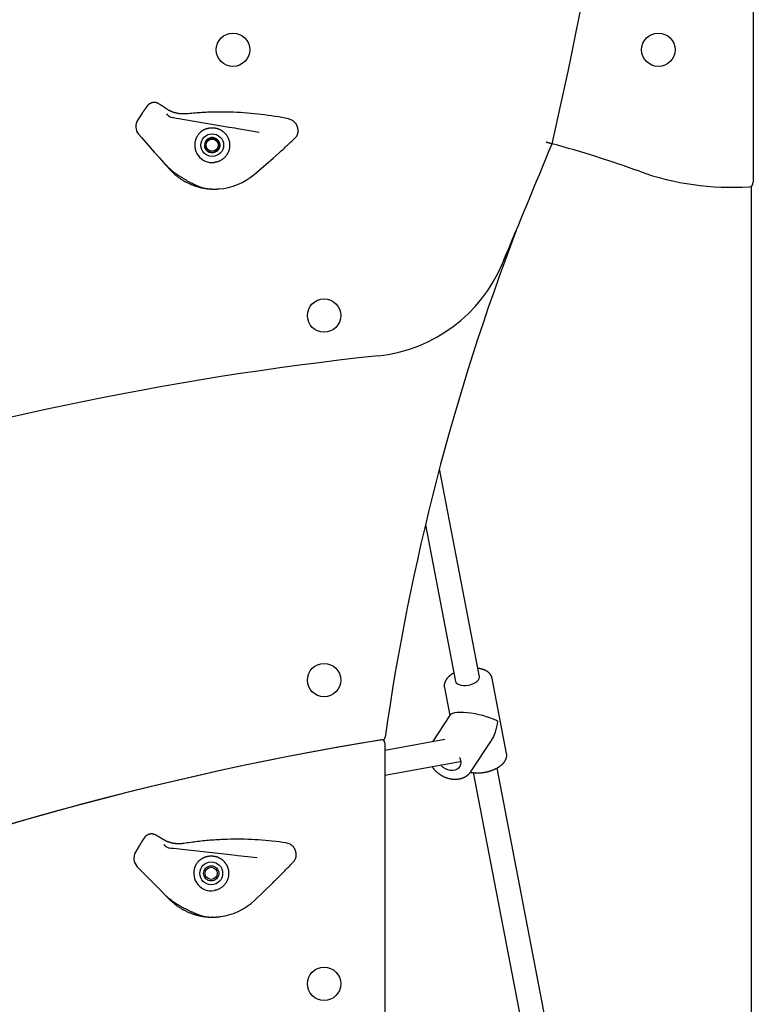
# Model space of a CAD drawing. Extents: x -1195 to 18891, y -1967 to 2489.
# Drawn here: x 10337 to 10820, y -370 to 278 of the extents above; entities that cross this region are included whole.
import ezdxf

# ---------------------------------------------------------------- set-up
doc = ezdxf.new("R2010")
doc.units = 0

msp = doc.modelspace()

# ---------------------------------------------------------------- linework, layer by layer
at = {"color": 7, "linetype": 'Continuous'}
for p, q in [((10819.62, 290.62), (10819.62, 171.41)), ((10420.92, 221.92), (10419.34, 219.83)), ((10417.1, 216.51), (10414.46, 212.6)), ((10433.36, 219.71), (10433.3, 219.75)), ((10434.03, 215.86), (10433.51, 216.49)), ((10438, 213.72), (10437.06, 213.95)), ((10474.66, 207.55), (10445.21, 212.51)), ((10513.65, 213.11), (10511.51, 213.54)), ((10516.36, 212), (10513.65, 213.11)), ((10494.29, 204.25), (10481.63, 206.38)), ((10416.84, 200.87), (10422.79, 194.13)), ((10464.92, 200.51), (10465.94, 200.1)), ((10468.34, 196.82), (10468.44, 195.49)), ((10461.81, 191.09), (10461.85, 191.17)), ((10465.67, 191.43), (10465.67, 191.34)), ((10510.08, 193.04), (10510.1, 193.05)), ((10430.08, 185.89), (10432.66, 182.97)), ((10491, 176.6), (10503.47, 187.35)), ((10818.22, 168.87), (10818.22, -1149.38)), ((10456.17, 168.07), (10456.22, 168.05)), ((10462.78, 166.96), (10462.38, 166.98)), ((10639.36, -154.24), (10613, -17.36)), ((10603.78, -54.11), (10623.65, -157.26)), ((10657.22, -204.64), (10647.71, -155.28)), ((10616.29, -161.33), (10619.81, -179.64)), ((10620.06, -179.26), (10608.41, -197.02)), ((10557.12, -198.74), (10557.12, -198.73)), ((10616.57, -195.52), (10577.12, -202.75)), ((10577.12, -197.75), (10577.12, -592.69)), ((10634, -216.35), (10646.81, -196.82)), ((10517.12, -206.06), (10517.12, -206.04)), ((10577.12, -219.01), (10626.68, -209.94)), ((10634.12, -216.15), (10634, -216.35)), ((10635.21, -217.3), (10692.74, -515.96)), ((10708.45, -512.93), (10650.93, -214.29)), ((10364.31, -241.72), (10364.18, -241.74)), ((10415.37, -265.58), (10412.96, -269.62)), ((10418.89, -259.95), (10417.42, -262.13)), ((10431.43, -261.47), (10431.37, -261.43)), ((10432.31, -265.27), (10431.76, -264.67)), ((10511.96, -263.54), (10509.8, -263.23)), ((10514.73, -264.5), (10511.96, -263.54)), ((10436.4, -267.19), (10435.44, -267.01)), ((10473.35, -271.29), (10443.67, -267.99)), ((10493.13, -273.48), (10480.37, -272.06)), ((10416, -281.21), (10422.32, -287.6)), ((10509.53, -283.78), (10509.54, -283.77)), ((10491.4, -301.27), (10503.25, -289.84)), ((10430.05, -295.42), (10432.79, -298.19)), ((10457.1, -311.75), (10457.16, -311.76)), ((10463.77, -312.48), (10463.36, -312.48))]:
    msp.add_line(p, q, dxfattribs=at)
for points in [[(10423.83, 223.74), (10423.62, 223.67), (10423.41, 223.59), (10423.19, 223.51), (10422.99, 223.43), (10422.78, 223.35), (10422.59, 223.26), (10422.39, 223.16), (10422.21, 223.05), (10422.03, 222.93), (10421.86, 222.8), (10421.69, 222.67), (10421.53, 222.53), (10421.38, 222.38), (10421.23, 222.23), (10421.07, 222.08), (10420.92, 221.92)], [(10428.64, 222.89), (10428.4, 223.02), (10428.17, 223.14), (10427.93, 223.26), (10427.7, 223.37), (10427.47, 223.48), (10427.24, 223.58), (10427.01, 223.67), (10426.79, 223.74), (10426.56, 223.8), (10426.34, 223.85), (10426.12, 223.89), (10425.91, 223.91), (10425.7, 223.93), (10425.5, 223.94), (10425.31, 223.94), (10425.12, 223.93), (10424.94, 223.92), (10424.77, 223.9), (10424.6, 223.88), (10424.44, 223.86), (10424.29, 223.83), (10424.13, 223.8), (10423.98, 223.77), (10423.83, 223.74)], [(10433.3, 219.75), (10433.08, 219.9), (10432.85, 220.05), (10432.63, 220.2), (10432.41, 220.35), (10432.2, 220.49), (10432, 220.63), (10431.81, 220.76), (10431.63, 220.88), (10431.46, 220.99), (10431.3, 221.1), (10431.15, 221.2), (10431, 221.3), (10430.87, 221.39), (10430.74, 221.48), (10430.61, 221.56), (10430.48, 221.65), (10430.36, 221.74), (10430.23, 221.82), (10430.1, 221.91), (10429.98, 221.99), (10429.85, 222.07), (10429.73, 222.16), (10429.61, 222.24), (10429.49, 222.32), (10429.38, 222.39), (10429.27, 222.47), (10429.16, 222.54), (10429.05, 222.61), (10428.95, 222.68), (10428.84, 222.75), (10428.74, 222.82), (10428.64, 222.89)], [(10419.34, 219.83), (10419.23, 219.67), (10419.11, 219.5), (10419, 219.34), (10418.89, 219.17), (10418.78, 219.01), (10418.67, 218.84), (10418.56, 218.68), (10418.45, 218.51), (10418.34, 218.35), (10418.23, 218.19), (10418.12, 218.03), (10418.02, 217.88), (10417.92, 217.73), (10417.82, 217.58), (10417.73, 217.44), (10417.64, 217.31), (10417.56, 217.19), (10417.48, 217.08), (10417.41, 216.98), (10417.34, 216.88), (10417.28, 216.78), (10417.22, 216.69), (10417.16, 216.6), (10417.1, 216.51)], [(10439.1, 217.07), (10438.75, 217.18), (10438.41, 217.3), (10438.07, 217.41), (10437.73, 217.52), (10437.4, 217.64), (10437.08, 217.76), (10436.77, 217.88), (10436.48, 218), (10436.19, 218.12), (10435.92, 218.24), (10435.66, 218.36), (10435.42, 218.49), (10435.19, 218.61), (10434.97, 218.73), (10434.76, 218.84), (10434.57, 218.95), (10434.39, 219.06), (10434.22, 219.16), (10434.06, 219.26), (10433.91, 219.35), (10433.77, 219.44), (10433.63, 219.53), (10433.49, 219.62), (10433.36, 219.71)], [(10446.57, 216.44), (10446.27, 216.42), (10445.97, 216.4), (10445.67, 216.38), (10445.36, 216.37), (10445.06, 216.35), (10444.76, 216.34), (10444.45, 216.34), (10444.14, 216.34), (10443.83, 216.34), (10443.52, 216.35), (10443.21, 216.37), (10442.9, 216.39), (10442.58, 216.42), (10442.27, 216.45), (10441.95, 216.49), (10441.63, 216.54), (10441.32, 216.59), (10441, 216.65), (10440.68, 216.71), (10440.37, 216.78), (10440.05, 216.85), (10439.73, 216.92), (10439.42, 217), (10439.1, 217.07)], [(10475.14, 217.56), (10473.88, 217.58), (10472.63, 217.59), (10471.38, 217.6), (10470.13, 217.61), (10468.89, 217.62), (10467.65, 217.62), (10466.42, 217.61), (10465.19, 217.6), (10463.97, 217.58), (10462.75, 217.55), (10461.55, 217.51), (10460.35, 217.46), (10459.16, 217.41), (10457.98, 217.35), (10456.81, 217.28), (10455.64, 217.21), (10454.49, 217.13), (10453.34, 217.04), (10452.2, 216.95), (10451.07, 216.85), (10449.94, 216.75), (10448.81, 216.65), (10447.69, 216.55), (10446.57, 216.44)], [(10445.21, 212.51), (10441.44, 213.14), (10439.65, 213.44), (10438, 213.72)], [(10481.63, 206.38), (10480.16, 206.62), (10478.47, 206.91), (10476.62, 207.22), (10474.66, 207.55)], [(10519.99, 206.12), (10519.91, 206.47), (10519.83, 206.82), (10519.75, 207.17), (10519.66, 207.51), (10519.57, 207.84), (10519.46, 208.17), (10519.35, 208.49), (10519.23, 208.79), (10519.09, 209.09), (10518.94, 209.36), (10518.77, 209.63), (10518.6, 209.88), (10518.43, 210.12), (10518.24, 210.35), (10518.06, 210.56), (10517.87, 210.76), (10517.68, 210.94), (10517.49, 211.12), (10517.31, 211.28), (10517.12, 211.44), (10516.93, 211.58), (10516.74, 211.73), (10516.55, 211.87), (10516.36, 212)], [(10415.1, 202.84), (10416.84, 200.87)], [(10452.96, 200.54), (10453.12, 200.84), (10453.29, 201.14), (10453.46, 201.44), (10453.63, 201.74), (10453.8, 202.03), (10453.97, 202.31), (10454.16, 202.59), (10454.34, 202.85), (10454.54, 203.1), (10454.74, 203.35), (10454.94, 203.58), (10455.15, 203.8), (10455.37, 204.01), (10455.58, 204.22), (10455.8, 204.41), (10456.02, 204.6), (10456.24, 204.77), (10456.45, 204.94), (10456.67, 205.11), (10456.89, 205.26), (10457.11, 205.41), (10457.33, 205.55), (10457.55, 205.69), (10457.77, 205.82), (10457.99, 205.94), (10458.21, 206.05), (10458.43, 206.16), (10458.66, 206.27), (10458.88, 206.37), (10459.1, 206.46), (10459.33, 206.55), (10459.56, 206.64), (10459.79, 206.72), (10460.02, 206.79), (10460.25, 206.86), (10460.48, 206.93), (10460.72, 206.99), (10460.95, 207.05), (10461.19, 207.1), (10461.43, 207.14), (10461.67, 207.18), (10461.91, 207.22), (10462.15, 207.25), (10462.4, 207.27), (10462.64, 207.29), (10462.88, 207.3), (10463.13, 207.31), (10463.38, 207.32), (10463.63, 207.31), (10463.88, 207.31), (10464.13, 207.29), (10464.39, 207.27), (10464.65, 207.25), (10464.9, 207.22), (10465.17, 207.18), (10465.43, 207.14), (10465.7, 207.09), (10465.97, 207.03), (10466.24, 206.97), (10466.51, 206.9), (10466.78, 206.82), (10467.05, 206.74), (10467.32, 206.65), (10467.58, 206.55), (10467.85, 206.45), (10468.1, 206.34), (10468.36, 206.22), (10468.61, 206.1), (10468.86, 205.97), (10469.1, 205.84), (10469.34, 205.7), (10469.58, 205.55), (10469.81, 205.4), (10470.04, 205.24), (10470.27, 205.07), (10470.49, 204.9), (10470.71, 204.72), (10470.93, 204.54), (10471.14, 204.36), (10471.34, 204.17), (10471.54, 203.99), (10471.73, 203.79), (10471.92, 203.6), (10472.1, 203.39), (10472.28, 203.19), (10472.45, 202.98), (10472.61, 202.76), (10472.77, 202.54), (10472.92, 202.32), (10473.07, 202.09), (10473.22, 201.85), (10473.35, 201.61), (10473.49, 201.37), (10473.63, 201.12), (10473.76, 200.88), (10473.89, 200.63)], [(10517.7, 200.14), (10517.9, 200.36), (10518.11, 200.59), (10518.31, 200.82), (10518.51, 201.05), (10518.7, 201.28), (10518.88, 201.52), (10519.04, 201.76), (10519.2, 202.01), (10519.34, 202.26), (10519.46, 202.52), (10519.57, 202.78), (10519.67, 203.04), (10519.75, 203.31), (10519.82, 203.57), (10519.88, 203.84), (10519.92, 204.1), (10519.95, 204.36), (10519.98, 204.61), (10519.99, 204.87), (10520, 205.12), (10520, 205.37), (10520, 205.62), (10519.99, 205.87), (10519.99, 206.12)], [(10458.81, 197.7), (10458.76, 197.49), (10458.71, 197.29), (10458.66, 197.08), (10458.61, 196.87), (10458.57, 196.67), (10458.54, 196.46), (10458.52, 196.25), (10458.5, 196.04), (10458.5, 195.83), (10458.51, 195.62), (10458.53, 195.41), (10458.55, 195.2), (10458.59, 194.99), (10458.64, 194.79), (10458.7, 194.59), (10458.76, 194.38), (10458.84, 194.19), (10458.92, 193.99), (10459, 193.8), (10459.1, 193.62), (10459.2, 193.44), (10459.31, 193.26), (10459.43, 193.09), (10459.56, 192.93), (10459.69, 192.77), (10459.83, 192.61), (10459.97, 192.47), (10460.12, 192.33), (10460.28, 192.19), (10460.44, 192.07), (10460.6, 191.95), (10460.78, 191.83), (10460.95, 191.73), (10461.13, 191.63), (10461.31, 191.54), (10461.5, 191.46), (10461.69, 191.39), (10461.88, 191.33), (10462.08, 191.27), (10462.27, 191.22), (10462.47, 191.18), (10462.67, 191.15), (10462.87, 191.13), (10463.07, 191.11), (10463.27, 191.11), (10463.47, 191.11), (10463.67, 191.12), (10463.87, 191.14), (10464.07, 191.17), (10464.27, 191.21), (10464.46, 191.26), (10464.65, 191.31), (10464.84, 191.37), (10465.03, 191.44), (10465.21, 191.52), (10465.39, 191.6), (10465.56, 191.7), (10465.73, 191.8), (10465.9, 191.9), (10466.06, 192.01), (10466.22, 192.13), (10466.37, 192.26), (10466.51, 192.39), (10466.65, 192.53), (10466.78, 192.68), (10466.91, 192.82), (10467.03, 192.98), (10467.14, 193.14), (10467.24, 193.3), (10467.34, 193.47), (10467.43, 193.64), (10467.52, 193.82), (10467.59, 193.99), (10467.66, 194.17), (10467.72, 194.36), (10467.77, 194.54), (10467.82, 194.73), (10467.85, 194.92), (10467.88, 195.11), (10467.9, 195.3), (10467.91, 195.49), (10467.92, 195.68), (10467.91, 195.87), (10467.9, 196.06), (10467.88, 196.25), (10467.85, 196.44), (10467.81, 196.62), (10467.77, 196.81), (10467.71, 196.99), (10467.65, 197.17), (10467.59, 197.34), (10467.51, 197.52), (10467.43, 197.69), (10467.34, 197.85), (10467.24, 198.01), (10467.14, 198.17), (10467.03, 198.32), (10466.92, 198.47), (10466.79, 198.61), (10466.67, 198.75), (10466.54, 198.88), (10466.4, 199), (10466.26, 199.12), (10466.11, 199.23), (10465.96, 199.33), (10465.8, 199.43), (10465.64, 199.52), (10465.48, 199.61), (10465.32, 199.68), (10465.16, 199.75), (10464.99, 199.82), (10464.83, 199.87), (10464.67, 199.92), (10464.51, 199.96), (10464.35, 199.99), (10464.2, 200.01), (10464.05, 200.03), (10463.9, 200.05), (10463.75, 200.05), (10463.61, 200.05), (10463.47, 200.05), (10463.34, 200.04), (10463.21, 200.03), (10463.08, 200.01), (10462.95, 199.99), (10462.83, 199.97), (10462.7, 199.95), (10462.58, 199.92)], [(10465.8, 200.23), (10466.03, 200.06), (10466.26, 199.89), (10466.48, 199.72), (10466.7, 199.54), (10466.91, 199.36), (10467.11, 199.17), (10467.3, 198.98), (10467.47, 198.77), (10467.63, 198.55), (10467.78, 198.33), (10467.9, 198.1), (10468.02, 197.86), (10468.11, 197.61), (10468.2, 197.36), (10468.27, 197.11), (10468.33, 196.86), (10468.38, 196.61), (10468.41, 196.36), (10468.43, 196.11), (10468.44, 195.87), (10468.44, 195.62), (10468.43, 195.37), (10468.4, 195.13), (10468.36, 194.89), (10468.31, 194.65), (10468.25, 194.41), (10468.17, 194.18), (10468.08, 193.95), (10467.99, 193.72), (10467.88, 193.5), (10467.76, 193.29), (10467.63, 193.08), (10467.49, 192.88), (10467.34, 192.68), (10467.18, 192.49), (10467.02, 192.32), (10466.84, 192.14), (10466.66, 191.98), (10466.46, 191.83), (10466.27, 191.69), (10466.06, 191.55), (10465.85, 191.43), (10465.63, 191.32), (10465.41, 191.22), (10465.18, 191.13), (10464.94, 191.05), (10464.71, 190.98), (10464.47, 190.92), (10464.23, 190.88), (10463.99, 190.85), (10463.74, 190.82), (10463.5, 190.82), (10463.25, 190.82), (10463.01, 190.84), (10462.76, 190.86), (10462.52, 190.9), (10462.28, 190.95), (10462.04, 191.02), (10461.81, 191.09), (10461.58, 191.18), (10461.35, 191.27), (10461.13, 191.38), (10460.92, 191.5), (10460.71, 191.63), (10460.51, 191.77), (10460.32, 191.92), (10460.13, 192.08), (10459.96, 192.24), (10459.79, 192.41), (10459.63, 192.58), (10459.48, 192.76), (10459.34, 192.95), (10459.21, 193.13), (10459.09, 193.32), (10458.98, 193.5), (10458.89, 193.69), (10458.8, 193.88), (10458.73, 194.06), (10458.67, 194.25), (10458.62, 194.43), (10458.58, 194.6), (10458.55, 194.78), (10458.54, 194.95), (10458.53, 195.12), (10458.53, 195.29), (10458.53, 195.45), (10458.53, 195.62), (10458.54, 195.78)], [(10462.58, 199.92), (10462.53, 199.91), (10462.48, 199.9), (10462.43, 199.88), (10462.38, 199.87), (10462.33, 199.85), (10462.28, 199.84), (10462.22, 199.82), (10462.17, 199.8), (10462.11, 199.78), (10462.05, 199.76), (10461.98, 199.73), (10461.92, 199.7), (10461.85, 199.67), (10461.78, 199.64), (10461.7, 199.6), (10461.63, 199.57), (10461.55, 199.52), (10461.47, 199.48), (10461.39, 199.43), (10461.31, 199.38), (10461.22, 199.33), (10461.14, 199.28), (10461.07, 199.22), (10460.99, 199.17), (10460.92, 199.11), (10460.85, 199.05), (10460.78, 199), (10460.71, 198.94), (10460.65, 198.89), (10460.6, 198.84), (10460.54, 198.78), (10460.49, 198.73), (10460.44, 198.68), (10460.4, 198.63), (10460.36, 198.59), (10460.32, 198.55), (10460.29, 198.51), (10460.25, 198.47), (10460.23, 198.44), (10460.2, 198.41), (10460.18, 198.38), (10460.16, 198.36), (10460.14, 198.34), (10460.13, 198.32), (10460.11, 198.3), (10460.1, 198.29), (10460.09, 198.28), (10460.09, 198.27), (10460.08, 198.26), (10460.07, 198.26), (10460.07, 198.25), (10460.07, 198.25), (10460.06, 198.25), (10460.06, 198.24), (10460.06, 198.24), (10460.06, 198.24), (10460.06, 198.24), (10460.05, 198.24), (10460.05, 198.24), (10460.05, 198.24), (10460.05, 198.24), (10460.05, 198.23), (10460.05, 198.23), (10460.05, 198.23), (10460.05, 198.23), (10460.05, 198.23), (10460.05, 198.23), (10460.04, 198.23), (10460.04, 198.23), (10460.04, 198.23), (10460.04, 198.23), (10460.04, 198.23), (10460.04, 198.23), (10460.04, 198.23), (10460.04, 198.23), (10460.04, 198.23), (10460.04, 198.23), (10460.04, 198.23), (10460.04, 198.23), (10460.04, 198.23), (10460.04, 198.23), (10460.04, 198.23), (10460.04, 198.23), (10460.04, 198.23), (10460.04, 198.23), (10460.04, 198.23), (10460.04, 198.23), (10460.04, 198.23), (10460.04, 198.23), (10460.04, 198.23), (10460.04, 198.23), (10460.04, 198.23), (10460.04, 198.23), (10460.04, 198.23), (10460.04, 198.23), (10460.03, 198.23), (10460.03, 198.23), (10460.03, 198.23), (10460.03, 198.23), (10460.03, 198.23), (10460.03, 198.23), (10460.03, 198.23), (10460.03, 198.23), (10460.03, 198.23), (10460.03, 198.23), (10460.03, 198.23), (10460.03, 198.23), (10460.03, 198.23), (10460.03, 198.23), (10460.03, 198.23), (10460.04, 198.24), (10460.04, 198.24), (10460.04, 198.24), (10460.04, 198.24), (10460.04, 198.24), (10460.04, 198.24), (10460.04, 198.25), (10460.04, 198.25), (10460.04, 198.25), (10460.04, 198.25), (10460.04, 198.26), (10460.04, 198.26), (10460.05, 198.26), (10460.05, 198.27), (10460.05, 198.27), (10460.05, 198.27), (10460.05, 198.28), (10460.05, 198.28), (10460.05, 198.28), (10460.06, 198.29), (10460.06, 198.29), (10460.06, 198.29), (10460.06, 198.3), (10460.06, 198.3), (10460.07, 198.3), (10460.07, 198.31)], [(10460.07, 198.31), (10460.17, 198.45), (10460.27, 198.6), (10460.37, 198.74), (10460.48, 198.88), (10460.58, 199.02), (10460.7, 199.15), (10460.82, 199.28), (10460.94, 199.41), (10461.07, 199.53), (10461.21, 199.64), (10461.36, 199.75), (10461.51, 199.85), (10461.66, 199.94), (10461.82, 200.03), (10461.99, 200.11), (10462.16, 200.19), (10462.33, 200.26), (10462.5, 200.33), (10462.68, 200.38), (10462.86, 200.43), (10463.03, 200.48), (10463.21, 200.51), (10463.38, 200.54), (10463.56, 200.56), (10463.73, 200.58), (10463.9, 200.59), (10464.06, 200.59), (10464.22, 200.58), (10464.38, 200.57), (10464.53, 200.56), (10464.67, 200.53), (10464.81, 200.51), (10464.95, 200.48), (10465.08, 200.45), (10465.2, 200.42), (10465.33, 200.38), (10465.45, 200.35), (10465.56, 200.31), (10465.68, 200.27), (10465.8, 200.23)], [(10460.07, 198.31), (10460.19, 198.44), (10460.32, 198.57), (10460.44, 198.7), (10460.57, 198.83), (10460.69, 198.96), (10460.82, 199.07), (10460.94, 199.19), (10461.07, 199.29), (10461.19, 199.39), (10461.31, 199.48), (10461.43, 199.56), (10461.55, 199.63), (10461.66, 199.69), (10461.77, 199.75), (10461.88, 199.79), (10461.98, 199.83), (10462.07, 199.86), (10462.16, 199.88), (10462.24, 199.9), (10462.32, 199.91), (10462.39, 199.92), (10462.46, 199.92), (10462.53, 199.92), (10462.6, 199.92)], [(10474.93, 196.51), (10474.91, 196.1), (10474.9, 195.7), (10474.88, 195.31), (10474.86, 194.91), (10474.83, 194.53), (10474.79, 194.15), (10474.74, 193.78), (10474.68, 193.42), (10474.61, 193.08), (10474.53, 192.74), (10474.43, 192.42), (10474.33, 192.1), (10474.21, 191.8), (10474.09, 191.5), (10473.96, 191.2), (10473.83, 190.91), (10473.69, 190.62), (10473.54, 190.34), (10473.39, 190.06), (10473.23, 189.78), (10473.05, 189.5), (10472.87, 189.22), (10472.67, 188.95), (10472.46, 188.67), (10472.24, 188.39), (10472, 188.11), (10471.74, 187.83), (10471.48, 187.56), (10471.2, 187.29), (10470.9, 187.03), (10470.6, 186.78), (10470.29, 186.54), (10469.96, 186.3), (10469.63, 186.09), (10469.29, 185.88), (10468.94, 185.68), (10468.59, 185.5), (10468.24, 185.34), (10467.88, 185.19), (10467.53, 185.05), (10467.18, 184.93), (10466.83, 184.83), (10466.49, 184.74), (10466.15, 184.66), (10465.8, 184.58), (10465.46, 184.52), (10465.12, 184.45), (10464.78, 184.39)], [(10473.89, 200.63), (10474, 200.36), (10474.1, 200.09), (10474.2, 199.82), (10474.3, 199.55), (10474.39, 199.29), (10474.48, 199.02), (10474.56, 198.76), (10474.63, 198.5), (10474.69, 198.24), (10474.74, 197.99), (10474.78, 197.74), (10474.82, 197.49), (10474.85, 197.24), (10474.88, 197), (10474.9, 196.75), (10474.93, 196.51)], [(10510.1, 193.05), (10510.56, 193.5), (10511.03, 193.95), (10511.5, 194.4), (10511.97, 194.85), (10512.44, 195.3), (10512.92, 195.74), (10513.39, 196.19), (10513.86, 196.63), (10514.34, 197.07), (10514.81, 197.51), (10515.29, 197.95), (10515.77, 198.39), (10516.25, 198.83), (10516.73, 199.26), (10517.21, 199.7), (10517.7, 200.14)], [(10683.29, 197.98), (10683.33, 197.97), (10683.37, 197.96), (10683.41, 197.94), (10683.45, 197.93), (10683.49, 197.91), (10683.54, 197.9), (10683.6, 197.88), (10683.66, 197.86), (10683.72, 197.84), (10683.8, 197.82), (10683.88, 197.79), (10683.96, 197.77), (10684.05, 197.74), (10684.15, 197.71), (10684.25, 197.67), (10684.36, 197.64), (10684.47, 197.6), (10684.59, 197.57), (10684.72, 197.53), (10684.84, 197.49), (10684.97, 197.45), (10685.1, 197.41), (10685.22, 197.36), (10685.35, 197.32), (10685.48, 197.28), (10685.6, 197.24), (10685.72, 197.21), (10685.84, 197.17), (10685.96, 197.13), (10686.07, 197.09), (10686.18, 197.06), (10686.28, 197.03), (10686.38, 197), (10686.48, 196.97), (10686.56, 196.94), (10686.64, 196.91), (10686.72, 196.89), (10686.79, 196.87), (10686.85, 196.85), (10686.9, 196.83), (10686.95, 196.82), (10686.98, 196.8), (10687.02, 196.79), (10687.04, 196.79), (10687.06, 196.78), (10687.08, 196.77), (10687.1, 196.77), (10687.12, 196.76)], [(10422.79, 194.13), (10423.94, 192.84), (10425.29, 191.3), (10426.81, 189.59), (10428.43, 187.76), (10430.08, 185.89)], [(10503.47, 187.35), (10507.51, 190.82)], [(10507.51, 190.82), (10508.27, 191.48), (10509.13, 192.22), (10510.08, 193.04)], [(10432.66, 182.97), (10432.84, 182.77), (10434.91, 180.42)], [(10432.76, 182.87), (10432.84, 182.78), (10432.93, 182.68), (10433.01, 182.58), (10433.1, 182.48), (10433.19, 182.38), (10433.29, 182.28), (10433.38, 182.18), (10433.48, 182.07), (10433.59, 181.96), (10433.7, 181.85), (10433.81, 181.74), (10433.93, 181.62), (10434.06, 181.51), (10434.19, 181.39), (10434.32, 181.26), (10434.46, 181.14), (10434.6, 181.01), (10434.74, 180.88), (10434.89, 180.75), (10435.04, 180.61), (10435.2, 180.48), (10435.35, 180.34), (10435.51, 180.2), (10435.66, 180.07)], [(10434.91, 180.42), (10435.35, 179.96), (10435.78, 179.51), (10436.22, 179.06), (10436.65, 178.61), (10437.1, 178.17), (10437.54, 177.73), (10438, 177.3), (10438.46, 176.88), (10438.92, 176.47), (10439.4, 176.07), (10439.88, 175.68), (10440.36, 175.3), (10440.85, 174.92), (10441.35, 174.56), (10441.84, 174.21), (10442.34, 173.86), (10442.84, 173.53), (10443.35, 173.2), (10443.85, 172.89), (10444.35, 172.58), (10444.85, 172.29), (10445.35, 172), (10445.84, 171.73), (10446.33, 171.47), (10446.81, 171.22), (10447.29, 170.98), (10447.76, 170.75), (10448.23, 170.54), (10448.69, 170.33), (10449.14, 170.13), (10449.59, 169.94), (10450.04, 169.76), (10450.48, 169.59), (10450.91, 169.43), (10451.34, 169.27), (10451.76, 169.12), (10452.17, 168.98), (10452.57, 168.85), (10452.96, 168.72), (10453.34, 168.61), (10453.71, 168.5), (10454.07, 168.4), (10454.41, 168.3), (10454.75, 168.21), (10455.07, 168.13), (10455.37, 168.05), (10455.67, 167.98), (10455.95, 167.91), (10456.22, 167.85), (10456.48, 167.79), (10456.72, 167.74), (10456.96, 167.69), (10457.17, 167.65), (10457.38, 167.61), (10457.57, 167.57), (10457.75, 167.54), (10457.91, 167.51), (10458.06, 167.49), (10458.2, 167.47), (10458.34, 167.44), (10458.46, 167.43), (10458.58, 167.41), (10458.7, 167.39), (10458.82, 167.37)], [(10435.69, 180.67), (10435.61, 180.41), (10435.59, 180.22), (10435.63, 180.09), (10435.65, 180.06)], [(10435.65, 180.06), (10435.8, 179.93), (10435.95, 179.79), (10436.11, 179.66), (10436.26, 179.52), (10436.43, 179.39), (10436.59, 179.25), (10436.76, 179.11), (10436.94, 178.96), (10437.13, 178.82), (10437.32, 178.67), (10437.52, 178.51), (10437.74, 178.35), (10437.96, 178.19), (10438.19, 178.02), (10438.43, 177.85), (10438.68, 177.67), (10438.94, 177.48), (10439.21, 177.29), (10439.48, 177.09), (10439.77, 176.89), (10440.07, 176.68), (10440.38, 176.47), (10440.69, 176.26), (10441.02, 176.04), (10441.35, 175.83), (10441.69, 175.61), (10442.04, 175.38), (10442.39, 175.16), (10442.75, 174.94), (10443.11, 174.71), (10443.48, 174.48), (10443.86, 174.26), (10444.24, 174.03), (10444.62, 173.8), (10445.01, 173.57), (10445.4, 173.34), (10445.8, 173.11), (10446.2, 172.89), (10446.6, 172.66), (10447, 172.43), (10447.41, 172.21), (10447.81, 171.99), (10448.22, 171.76), (10448.63, 171.54), (10449.03, 171.33), (10449.43, 171.12), (10449.83, 170.91), (10450.22, 170.71), (10450.6, 170.52), (10450.98, 170.33), (10451.35, 170.15), (10451.7, 169.97), (10452.05, 169.81), (10452.39, 169.64), (10452.72, 169.49), (10453.03, 169.34), (10453.33, 169.2), (10453.62, 169.07), (10453.89, 168.94), (10454.15, 168.82), (10454.39, 168.71), (10454.62, 168.61), (10454.83, 168.52), (10455.03, 168.44), (10455.21, 168.37), (10455.38, 168.3), (10455.54, 168.24), (10455.69, 168.19), (10455.83, 168.14), (10455.96, 168.1), (10456.09, 168.06), (10456.22, 168.02)], [(10456.18, 168.08), (10456.35, 168.02), (10456.53, 167.96), (10456.71, 167.9), (10456.88, 167.84), (10457.06, 167.78), (10457.23, 167.73), (10457.4, 167.68), (10457.57, 167.63), (10457.74, 167.59), (10457.9, 167.55), (10458.06, 167.51), (10458.22, 167.48), (10458.38, 167.45), (10458.54, 167.42), (10458.7, 167.39), (10458.85, 167.37)], [(10458.82, 167.37), (10459.3, 167.31), (10459.78, 167.25), (10460.26, 167.2), (10460.73, 167.14), (10461.2, 167.1), (10461.66, 167.05), (10462.11, 167.01), (10462.54, 166.98), (10462.96, 166.95), (10463.37, 166.93), (10463.77, 166.92), (10464.15, 166.91), (10464.52, 166.9), (10464.87, 166.9), (10465.22, 166.91), (10465.55, 166.91), (10465.86, 166.92), (10466.17, 166.93), (10466.46, 166.94), (10466.75, 166.95), (10467.03, 166.97), (10467.3, 166.98), (10467.58, 167), (10467.85, 167.01)], [(10458.99, 167.35), (10459.19, 167.32), (10459.39, 167.29), (10459.58, 167.26), (10459.78, 167.23), (10459.97, 167.21), (10460.16, 167.18), (10460.34, 167.16), (10460.52, 167.13), (10460.69, 167.11), (10460.86, 167.1), (10461.02, 167.08), (10461.18, 167.07), (10461.33, 167.06), (10461.47, 167.04), (10461.6, 167.03), (10461.72, 167.03), (10461.83, 167.02), (10461.93, 167.01), (10462.03, 167), (10462.12, 167), (10462.21, 166.99), (10462.29, 166.99), (10462.37, 166.98), (10462.45, 166.98)], [(10647.67, -155.27), (10647.65, -155.17), (10647.64, -155.07), (10647.62, -154.96), (10647.6, -154.86), (10647.58, -154.75), (10647.56, -154.64), (10647.53, -154.53), (10647.49, -154.42), (10647.45, -154.3), (10647.41, -154.18), (10647.36, -154.06), (10647.3, -153.93), (10647.24, -153.8), (10647.18, -153.67), (10647.1, -153.54), (10647.03, -153.4), (10646.95, -153.26), (10646.86, -153.12), (10646.77, -152.98), (10646.67, -152.84), (10646.57, -152.7), (10646.47, -152.56), (10646.36, -152.42), (10646.25, -152.28), (10646.13, -152.15), (10646.01, -152.01), (10645.89, -151.88), (10645.76, -151.75), (10645.62, -151.63), (10645.49, -151.5), (10645.35, -151.38), (10645.2, -151.26), (10645.06, -151.14), (10644.9, -151.03), (10644.75, -150.91), (10644.59, -150.8), (10644.43, -150.69), (10644.26, -150.59), (10644.09, -150.48), (10643.92, -150.38), (10643.74, -150.28), (10643.56, -150.18), (10643.37, -150.09), (10643.18, -149.99), (10642.99, -149.9), (10642.79, -149.81), (10642.59, -149.73), (10642.38, -149.65), (10642.17, -149.57), (10641.96, -149.49), (10641.75, -149.42), (10641.54, -149.35), (10641.32, -149.28), (10641.11, -149.22), (10640.91, -149.16), (10640.71, -149.1), (10640.51, -149.05), (10640.32, -149), (10640.14, -148.95), (10639.96, -148.91), (10639.79, -148.88), (10639.63, -148.84), (10639.47, -148.81), (10639.32, -148.78), (10639.17, -148.76), (10639.04, -148.74), (10638.9, -148.72), (10638.77, -148.71), (10638.65, -148.7), (10638.53, -148.68), (10638.41, -148.67), (10638.29, -148.66)], [(10622.58, -151.7), (10622.45, -151.76), (10622.32, -151.83), (10622.19, -151.9), (10622.05, -151.97), (10621.92, -152.05), (10621.78, -152.12), (10621.64, -152.21), (10621.5, -152.29), (10621.35, -152.39), (10621.2, -152.48), (10621.05, -152.59), (10620.89, -152.7), (10620.73, -152.81), (10620.57, -152.93), (10620.41, -153.06), (10620.24, -153.19), (10620.06, -153.33), (10619.89, -153.47), (10619.71, -153.61), (10619.54, -153.77), (10619.36, -153.92), (10619.19, -154.08), (10619.02, -154.24), (10618.86, -154.4), (10618.7, -154.56), (10618.54, -154.72), (10618.39, -154.89), (10618.25, -155.06), (10618.11, -155.22), (10617.97, -155.39), (10617.84, -155.56), (10617.72, -155.73), (10617.6, -155.9), (10617.48, -156.07), (10617.37, -156.24), (10617.27, -156.41), (10617.17, -156.58), (10617.07, -156.76), (10616.98, -156.93), (10616.9, -157.1), (10616.82, -157.27), (10616.74, -157.44), (10616.67, -157.61), (10616.61, -157.78), (10616.55, -157.95), (10616.49, -158.12), (10616.44, -158.29), (10616.39, -158.47), (10616.35, -158.64), (10616.31, -158.81), (10616.28, -158.98), (10616.25, -159.15), (10616.23, -159.32), (10616.21, -159.48), (10616.19, -159.64), (10616.18, -159.79), (10616.17, -159.94), (10616.16, -160.08), (10616.15, -160.21), (10616.15, -160.33), (10616.15, -160.45), (10616.15, -160.56), (10616.16, -160.66), (10616.16, -160.76), (10616.17, -160.85), (10616.19, -160.93), (10616.2, -161), (10616.22, -161.07), (10616.23, -161.14), (10616.25, -161.21), (10616.27, -161.27), (10616.29, -161.33)], [(10628.76, -159.93), (10630.41, -159.91), (10632.12, -159.69), (10633.8, -159.29), (10635.37, -158.72), (10636.76, -158.02), (10637.9, -157.2), (10638.74, -156.32), (10639.25, -155.41), (10639.39, -154.52), (10639.36, -154.24)], [(10623.65, -157.26), (10623.68, -157.4), (10624.09, -158.19), (10624.84, -158.87), (10625.91, -159.4), (10627.23, -159.76), (10628.76, -159.93)], [(10626.2, -207.33), (10626.37, -207.66), (10626.9, -209.12), (10627.1, -210.59), (10626.95, -211.99), (10626.45, -213.25), (10625.63, -214.32), (10624.53, -215.16), (10623.19, -215.71), (10621.69, -215.95), (10620.09, -215.87), (10618.47, -215.49), (10616.9, -214.8), (10615.45, -213.85), (10614.2, -212.68), (10613.87, -212.28)], [(10636.9, -217.47), (10637.09, -217.47), (10637.27, -217.48), (10637.46, -217.48), (10637.64, -217.49), (10637.83, -217.49), (10638.03, -217.49), (10638.23, -217.49), (10638.43, -217.49), (10638.64, -217.49), (10638.86, -217.48), (10639.08, -217.48), (10639.31, -217.47), (10639.54, -217.45), (10639.78, -217.44), (10640.02, -217.42), (10640.28, -217.4), (10640.53, -217.38), (10640.79, -217.35), (10641.06, -217.32), (10641.33, -217.29), (10641.6, -217.26), (10641.87, -217.22), (10642.15, -217.18), (10642.42, -217.14), (10642.7, -217.09), (10642.97, -217.04), (10643.25, -216.99), (10643.52, -216.94), (10643.79, -216.88), (10644.07, -216.82), (10644.34, -216.76), (10644.61, -216.7), (10644.88, -216.63), (10645.15, -216.56), (10645.42, -216.49), (10645.68, -216.42), (10645.95, -216.34), (10646.22, -216.26), (10646.48, -216.18), (10646.74, -216.09), (10647, -216.01), (10647.26, -215.92), (10647.52, -215.83), (10647.77, -215.74), (10648.03, -215.64), (10648.28, -215.54), (10648.53, -215.44), (10648.78, -215.34), (10649.02, -215.23), (10649.27, -215.12), (10649.51, -215.01), (10649.75, -214.9), (10649.99, -214.79), (10650.22, -214.67), (10650.46, -214.55), (10650.69, -214.43), (10650.91, -214.31), (10651.14, -214.18), (10651.36, -214.05), (10651.58, -213.92), (10651.8, -213.79), (10652.01, -213.66), (10652.23, -213.52), (10652.43, -213.38), (10652.64, -213.24), (10652.84, -213.1), (10653.04, -212.95), (10653.24, -212.8), (10653.43, -212.65), (10653.62, -212.5), (10653.8, -212.35), (10653.98, -212.2), (10654.15, -212.04), (10654.33, -211.88), (10654.49, -211.73), (10654.65, -211.57), (10654.81, -211.41), (10654.96, -211.24), (10655.11, -211.08), (10655.25, -210.92), (10655.39, -210.75), (10655.52, -210.59), (10655.65, -210.42), (10655.77, -210.26), (10655.89, -210.09), (10656.01, -209.92), (10656.12, -209.76), (10656.22, -209.59), (10656.32, -209.42), (10656.41, -209.25), (10656.5, -209.08), (10656.59, -208.92), (10656.67, -208.75), (10656.74, -208.58), (10656.81, -208.41), (10656.88, -208.24), (10656.94, -208.07), (10656.99, -207.9), (10657.05, -207.73), (10657.09, -207.57), (10657.14, -207.4), (10657.18, -207.23), (10657.21, -207.07), (10657.24, -206.91), (10657.27, -206.74), (10657.29, -206.59), (10657.31, -206.43), (10657.32, -206.28), (10657.33, -206.12), (10657.34, -205.98), (10657.34, -205.83), (10657.33, -205.69), (10657.32, -205.55), (10657.31, -205.41), (10657.29, -205.27), (10657.27, -205.14), (10657.25, -205.01), (10657.23, -204.88), (10657.2, -204.75), (10657.17, -204.62)], [(10608.1, -213.34), (10608.16, -213.44), (10608.23, -213.54), (10608.29, -213.64), (10608.36, -213.75), (10608.43, -213.86), (10608.5, -213.97), (10608.59, -214.09), (10608.68, -214.21), (10608.78, -214.34), (10608.89, -214.48), (10609, -214.62), (10609.13, -214.77), (10609.26, -214.92), (10609.41, -215.08), (10609.56, -215.25), (10609.72, -215.42), (10609.88, -215.6), (10610.06, -215.78), (10610.24, -215.97), (10610.43, -216.16), (10610.63, -216.35), (10610.83, -216.54), (10611.03, -216.73), (10611.24, -216.91), (10611.45, -217.1), (10611.67, -217.28), (10611.89, -217.46), (10612.11, -217.63), (10612.34, -217.8), (10612.56, -217.97), (10612.79, -218.14), (10613.02, -218.3), (10613.26, -218.46), (10613.5, -218.62), (10613.73, -218.77), (10613.98, -218.92), (10614.22, -219.06), (10614.46, -219.21), (10614.71, -219.34), (10614.96, -219.48), (10615.21, -219.61), (10615.46, -219.74), (10615.72, -219.86), (10615.97, -219.98), (10616.23, -220.1), (10616.49, -220.21), (10616.75, -220.32), (10617.01, -220.42), (10617.27, -220.52), (10617.54, -220.62), (10617.8, -220.71), (10618.07, -220.8), (10618.34, -220.88), (10618.6, -220.96), (10618.87, -221.04), (10619.14, -221.11), (10619.41, -221.18), (10619.68, -221.24), (10619.95, -221.3), (10620.22, -221.35), (10620.49, -221.4), (10620.76, -221.45), (10621.04, -221.49), (10621.31, -221.52), (10621.58, -221.55), (10621.85, -221.58), (10622.12, -221.61), (10622.39, -221.62), (10622.66, -221.64), (10622.93, -221.65), (10623.2, -221.65), (10623.47, -221.65), (10623.73, -221.65), (10624, -221.64), (10624.27, -221.63), (10624.53, -221.61), (10624.79, -221.59), (10625.06, -221.56), (10625.32, -221.53), (10625.58, -221.49), (10625.83, -221.45), (10626.09, -221.41), (10626.34, -221.36), (10626.6, -221.3), (10626.85, -221.24), (10627.1, -221.18), (10627.34, -221.11), (10627.59, -221.04), (10627.83, -220.96), (10628.07, -220.88), (10628.31, -220.8), (10628.54, -220.71), (10628.77, -220.61), (10629, -220.52), (10629.23, -220.41), (10629.45, -220.31), (10629.68, -220.2), (10629.89, -220.08), (10630.11, -219.96), (10630.32, -219.84), (10630.53, -219.71), (10630.74, -219.58), (10630.94, -219.45), (10631.14, -219.31), (10631.33, -219.17), (10631.52, -219.02), (10631.71, -218.87), (10631.89, -218.72), (10632.06, -218.57), (10632.23, -218.42), (10632.39, -218.27), (10632.55, -218.13), (10632.7, -217.98), (10632.84, -217.84), (10632.97, -217.7), (10633.1, -217.56), (10633.22, -217.43), (10633.33, -217.29), (10633.43, -217.16), (10633.53, -217.04), (10633.62, -216.92), (10633.7, -216.8), (10633.78, -216.68), (10633.85, -216.56), (10633.92, -216.45), (10633.98, -216.34), (10634.05, -216.22), (10634.11, -216.11)], [(10633.49, -217.01), (10633.61, -217.04), (10633.73, -217.07), (10633.85, -217.1), (10633.98, -217.13), (10634.1, -217.16), (10634.23, -217.19), (10634.36, -217.22), (10634.49, -217.24), (10634.62, -217.26), (10634.76, -217.28), (10634.9, -217.3), (10635.04, -217.32), (10635.19, -217.34), (10635.34, -217.35), (10635.49, -217.37), (10635.64, -217.38), (10635.79, -217.39), (10635.95, -217.41), (10636.11, -217.42), (10636.26, -217.43), (10636.42, -217.44), (10636.58, -217.45), (10636.74, -217.46), (10636.9, -217.47)], [(10421.69, -257.98), (10421.48, -258.06), (10421.27, -258.15), (10421.07, -258.24), (10420.86, -258.33), (10420.67, -258.43), (10420.47, -258.53), (10420.29, -258.64), (10420.11, -258.76), (10419.94, -258.89), (10419.77, -259.03), (10419.62, -259.17), (10419.46, -259.32), (10419.32, -259.47), (10419.17, -259.63), (10419.03, -259.79), (10418.89, -259.95)], [(10426.53, -258.55), (10426.29, -258.44), (10426.05, -258.33), (10425.81, -258.23), (10425.57, -258.12), (10425.34, -258.03), (10425.1, -257.95), (10424.87, -257.87), (10424.64, -257.81), (10424.41, -257.76), (10424.19, -257.72), (10423.97, -257.7), (10423.76, -257.69), (10423.55, -257.68), (10423.35, -257.69), (10423.15, -257.7), (10422.97, -257.72), (10422.79, -257.74), (10422.62, -257.76), (10422.45, -257.79), (10422.3, -257.83), (10422.14, -257.86), (10421.99, -257.9), (10421.84, -257.94), (10421.69, -257.98)], [(10431.37, -261.43), (10431.14, -261.29), (10430.9, -261.15), (10430.67, -261.02), (10430.45, -260.88), (10430.23, -260.75), (10430.02, -260.63), (10429.82, -260.51), (10429.63, -260.4), (10429.46, -260.29), (10429.29, -260.19), (10429.14, -260.1), (10428.99, -260.01), (10428.85, -259.93), (10428.71, -259.85), (10428.58, -259.77), (10428.45, -259.69), (10428.32, -259.61), (10428.18, -259.53), (10428.05, -259.46), (10427.92, -259.38), (10427.8, -259.3), (10427.67, -259.23), (10427.55, -259.15), (10427.42, -259.08), (10427.31, -259.01), (10427.19, -258.94), (10427.08, -258.88), (10426.97, -258.81), (10426.86, -258.74), (10426.75, -258.68), (10426.64, -258.62), (10426.53, -258.55)], [(10417.42, -262.13), (10417.32, -262.3), (10417.22, -262.47), (10417.12, -262.65), (10417.01, -262.82), (10416.91, -262.99), (10416.81, -263.16), (10416.71, -263.33), (10416.61, -263.5), (10416.51, -263.67), (10416.41, -263.83), (10416.31, -264), (10416.22, -264.16), (10416.12, -264.31), (10416.03, -264.46), (10415.95, -264.61), (10415.87, -264.74), (10415.8, -264.87), (10415.73, -264.98), (10415.66, -265.09), (10415.6, -265.2), (10415.54, -265.29), (10415.48, -265.39), (10415.43, -265.48), (10415.37, -265.58)], [(10437.31, -263.78), (10436.96, -263.68), (10436.61, -263.59), (10436.26, -263.5), (10435.92, -263.4), (10435.58, -263.3), (10435.26, -263.21), (10434.94, -263.11), (10434.64, -263), (10434.35, -262.9), (10434.07, -262.79), (10433.8, -262.68), (10433.55, -262.57), (10433.32, -262.46), (10433.09, -262.36), (10432.88, -262.25), (10432.68, -262.15), (10432.5, -262.06), (10432.32, -261.97), (10432.16, -261.88), (10432, -261.79), (10431.85, -261.71), (10431.71, -261.63), (10431.57, -261.55), (10431.43, -261.47)], [(10444.8, -263.99), (10444.5, -264.02), (10444.2, -264.06), (10443.9, -264.09), (10443.6, -264.13), (10443.3, -264.16), (10443, -264.19), (10442.69, -264.21), (10442.39, -264.23), (10442.08, -264.24), (10441.77, -264.25), (10441.45, -264.25), (10441.14, -264.24), (10440.82, -264.23), (10440.5, -264.22), (10440.19, -264.2), (10439.87, -264.17), (10439.55, -264.13), (10439.23, -264.09), (10438.91, -264.05), (10438.59, -264), (10438.27, -263.95), (10437.95, -263.89), (10437.63, -263.84), (10437.31, -263.78)], [(10473.26, -261.26), (10472.01, -261.32), (10470.76, -261.37), (10469.51, -261.43), (10468.26, -261.49), (10467.02, -261.56), (10465.78, -261.63), (10464.55, -261.7), (10463.33, -261.79), (10462.11, -261.88), (10460.9, -261.97), (10459.7, -262.08), (10458.5, -262.19), (10457.32, -262.31), (10456.14, -262.44), (10454.98, -262.57), (10453.82, -262.71), (10452.67, -262.86), (10451.53, -263.01), (10450.4, -263.17), (10449.27, -263.32), (10448.15, -263.49), (10447.03, -263.65), (10445.91, -263.82), (10444.8, -263.99)], [(10518.68, -270.17), (10518.59, -269.82), (10518.49, -269.48), (10518.39, -269.14), (10518.28, -268.8), (10518.17, -268.47), (10518.05, -268.15), (10517.92, -267.84), (10517.77, -267.54), (10517.62, -267.26), (10517.45, -266.99), (10517.28, -266.73), (10517.09, -266.49), (10516.9, -266.26), (10516.71, -266.04), (10516.51, -265.84), (10516.31, -265.66), (10516.11, -265.48), (10515.91, -265.32), (10515.72, -265.17), (10515.52, -265.02), (10515.32, -264.88), (10515.13, -264.75), (10514.93, -264.62), (10514.73, -264.5)], [(10443.67, -267.99), (10438.07, -267.37), (10436.4, -267.19)], [(10452.08, -279.51), (10452.22, -279.19), (10452.37, -278.88), (10452.52, -278.57), (10452.67, -278.27), (10452.83, -277.97), (10452.99, -277.68), (10453.16, -277.39), (10453.33, -277.12), (10453.51, -276.86), (10453.69, -276.6), (10453.89, -276.36), (10454.08, -276.13), (10454.28, -275.9), (10454.49, -275.69), (10454.69, -275.48), (10454.9, -275.28), (10455.11, -275.09), (10455.32, -274.91), (10455.53, -274.74), (10455.74, -274.57), (10455.95, -274.41), (10456.16, -274.26), (10456.37, -274.11), (10456.58, -273.97), (10456.8, -273.83), (10457.01, -273.7), (10457.23, -273.58), (10457.44, -273.46), (10457.66, -273.35), (10457.88, -273.24), (10458.1, -273.14), (10458.32, -273.04), (10458.55, -272.95), (10458.77, -272.86), (10459, -272.78), (10459.23, -272.7), (10459.46, -272.63), (10459.69, -272.56), (10459.93, -272.5), (10460.16, -272.44), (10460.4, -272.38), (10460.64, -272.33), (10460.88, -272.29), (10461.12, -272.25), (10461.36, -272.22), (10461.61, -272.19), (10461.85, -272.17), (10462.1, -272.15), (10462.35, -272.14), (10462.6, -272.14), (10462.85, -272.13), (10463.11, -272.14), (10463.37, -272.15), (10463.63, -272.17), (10463.89, -272.19), (10464.16, -272.22), (10464.43, -272.25), (10464.7, -272.29), (10464.97, -272.34), (10465.25, -272.4), (10465.52, -272.46), (10465.8, -272.53), (10466.07, -272.6), (10466.34, -272.68), (10466.61, -272.77), (10466.87, -272.86), (10467.13, -272.96), (10467.39, -273.07), (10467.64, -273.19), (10467.89, -273.31), (10468.14, -273.43), (10468.39, -273.57), (10468.63, -273.71), (10468.87, -273.86), (10469.11, -274.01), (10469.34, -274.17), (10469.57, -274.33), (10469.79, -274.5), (10470.01, -274.67), (10470.22, -274.84), (10470.43, -275.02), (10470.64, -275.2), (10470.83, -275.39), (10471.03, -275.58), (10471.22, -275.77), (10471.4, -275.97), (10471.57, -276.18), (10471.74, -276.39), (10471.91, -276.61), (10472.07, -276.83), (10472.23, -277.06), (10472.38, -277.29), (10472.53, -277.52), (10472.68, -277.76), (10472.82, -278), (10472.97, -278.24)], [(10480.37, -272.06), (10478.89, -271.9), (10475.32, -271.5), (10473.35, -271.29)], [(10516.73, -276.27), (10516.93, -276.03), (10517.12, -275.79), (10517.31, -275.55), (10517.49, -275.31), (10517.67, -275.07), (10517.83, -274.82), (10517.99, -274.57), (10518.13, -274.32), (10518.25, -274.06), (10518.36, -273.79), (10518.46, -273.53), (10518.54, -273.26), (10518.6, -272.99), (10518.66, -272.72), (10518.7, -272.45), (10518.73, -272.19), (10518.75, -271.93), (10518.76, -271.67), (10518.76, -271.42), (10518.75, -271.16), (10518.74, -270.91), (10518.72, -270.66), (10518.7, -270.42), (10518.68, -270.17)], [(10472.97, -278.24), (10473.09, -278.5), (10473.21, -278.77), (10473.33, -279.03), (10473.44, -279.29), (10473.55, -279.55), (10473.65, -279.81), (10473.74, -280.07), (10473.82, -280.32), (10473.9, -280.58), (10473.96, -280.83), (10474.02, -281.07), (10474.07, -281.32), (10474.12, -281.57), (10474.16, -281.81), (10474.2, -282.05), (10474.23, -282.3)], [(10509.54, -283.77), (10509.99, -283.29), (10510.43, -282.82), (10510.87, -282.34), (10511.32, -281.87), (10511.76, -281.4), (10512.21, -280.93), (10512.65, -280.45), (10513.1, -279.99), (10513.55, -279.52), (10514, -279.05), (10514.46, -278.59), (10514.91, -278.12), (10515.37, -277.66), (10515.82, -277.2), (10516.28, -276.73), (10516.73, -276.27)], [(10414.15, -279.34), (10414.36, -279.55), (10414.99, -280.19), (10416, -281.21)], [(10474.23, -282.3), (10474.24, -282.7), (10474.25, -283.1), (10474.25, -283.5), (10474.25, -283.89), (10474.25, -284.28), (10474.23, -284.66), (10474.2, -285.03), (10474.16, -285.39), (10474.11, -285.74), (10474.05, -286.08), (10473.97, -286.41), (10473.88, -286.73), (10473.79, -287.04), (10473.68, -287.35), (10473.57, -287.65), (10473.45, -287.95), (10473.33, -288.24), (10473.2, -288.53), (10473.06, -288.82), (10472.91, -289.11), (10472.76, -289.4), (10472.59, -289.69), (10472.41, -289.97), (10472.21, -290.26), (10472, -290.55), (10471.78, -290.85), (10471.54, -291.14), (10471.29, -291.42), (10471.03, -291.71), (10470.75, -291.98), (10470.46, -292.25), (10470.16, -292.51), (10469.85, -292.76), (10469.53, -293), (10469.2, -293.23), (10468.87, -293.44), (10468.53, -293.64), (10468.18, -293.82), (10467.84, -293.99), (10467.49, -294.15), (10467.15, -294.29), (10466.81, -294.41), (10466.47, -294.52), (10466.13, -294.62), (10465.8, -294.71), (10465.46, -294.8), (10465.12, -294.88), (10464.79, -294.96)], [(10507.08, -286.14), (10507.8, -285.45), (10508.62, -284.66), (10509.53, -283.78)], [(10422.32, -287.6), (10423.53, -288.82), (10424.97, -290.28), (10428.3, -293.65), (10430.05, -295.42)], [(10503.25, -289.84), (10503.41, -289.68), (10503.58, -289.53), (10503.74, -289.36), (10503.92, -289.19), (10504.11, -289.01), (10504.31, -288.82), (10504.52, -288.61), (10504.75, -288.39), (10505, -288.15), (10505.27, -287.9), (10505.55, -287.62), (10505.84, -287.34), (10506.14, -287.05), (10506.45, -286.75), (10506.77, -286.45), (10507.08, -286.14)], [(10432.79, -298.19), (10435.19, -300.61)], [(10432.9, -298.28), (10432.99, -298.37), (10433.08, -298.46), (10433.17, -298.55), (10433.26, -298.65), (10433.36, -298.74), (10433.46, -298.84), (10433.56, -298.94), (10433.67, -299.04), (10433.78, -299.14), (10433.9, -299.24), (10434.02, -299.35), (10434.14, -299.46), (10434.27, -299.57), (10434.41, -299.68), (10434.55, -299.8), (10434.69, -299.92), (10434.84, -300.04), (10434.99, -300.16), (10435.15, -300.28), (10435.31, -300.41), (10435.47, -300.53), (10435.63, -300.66), (10435.79, -300.79), (10435.96, -300.92)], [(10435.19, -300.61), (10435.65, -301.04), (10436.11, -301.47), (10436.57, -301.89), (10437.03, -302.31), (10437.49, -302.73), (10437.97, -303.14), (10438.44, -303.54), (10438.92, -303.94), (10439.41, -304.32), (10439.91, -304.7), (10440.41, -305.06), (10440.92, -305.42), (10441.43, -305.76), (10441.94, -306.1), (10442.46, -306.42), (10442.97, -306.74), (10443.49, -307.04), (10444.01, -307.34), (10444.53, -307.63), (10445.05, -307.9), (10445.57, -308.17), (10446.08, -308.42), (10446.59, -308.67), (10447.09, -308.9), (10447.58, -309.12), (10448.07, -309.33), (10448.56, -309.54), (10449.03, -309.73), (10449.51, -309.91), (10449.97, -310.08), (10450.43, -310.24), (10450.89, -310.4), (10451.34, -310.55), (10451.78, -310.69), (10452.21, -310.82), (10452.64, -310.94), (10453.06, -311.06), (10453.47, -311.17), (10453.86, -311.27), (10454.25, -311.36), (10454.63, -311.45), (10454.99, -311.54), (10455.34, -311.61), (10455.68, -311.68), (10456, -311.75), (10456.31, -311.81), (10456.61, -311.86), (10456.9, -311.91), (10457.17, -311.96), (10457.43, -312), (10457.68, -312.04), (10457.91, -312.07), (10458.13, -312.11), (10458.34, -312.13), (10458.53, -312.16), (10458.71, -312.18), (10458.87, -312.2), (10459.03, -312.22), (10459.17, -312.23), (10459.3, -312.25), (10459.43, -312.26), (10459.55, -312.27), (10459.67, -312.28), (10459.79, -312.29)], [(10435.95, -300.32), (10435.88, -300.57), (10435.88, -300.77), (10435.92, -300.9), (10435.95, -300.92)], [(10435.94, -300.92), (10436.1, -301.05), (10436.26, -301.17), (10436.42, -301.3), (10436.59, -301.42), (10436.76, -301.55), (10436.93, -301.68), (10437.11, -301.81), (10437.29, -301.95), (10437.49, -302.08), (10437.69, -302.22), (10437.9, -302.37), (10438.12, -302.51), (10438.35, -302.66), (10438.59, -302.82), (10438.84, -302.98), (10439.1, -303.15), (10439.37, -303.32), (10439.65, -303.49), (10439.94, -303.67), (10440.24, -303.86), (10440.55, -304.05), (10440.87, -304.24), (10441.19, -304.44), (10441.53, -304.63), (10441.87, -304.83), (10442.22, -305.03), (10442.58, -305.23), (10442.95, -305.44), (10443.32, -305.64), (10443.7, -305.85), (10444.08, -306.05), (10444.47, -306.26), (10444.86, -306.47), (10445.25, -306.67), (10445.66, -306.88), (10446.06, -307.08), (10446.47, -307.29), (10446.88, -307.49), (10447.29, -307.7), (10447.71, -307.9), (10448.12, -308.1), (10448.54, -308.3), (10448.96, -308.5), (10449.38, -308.7), (10449.79, -308.89), (10450.2, -309.08), (10450.61, -309.26), (10451.01, -309.44), (10451.41, -309.61), (10451.79, -309.78), (10452.17, -309.94), (10452.54, -310.09), (10452.9, -310.24), (10453.24, -310.38), (10453.58, -310.52), (10453.9, -310.65), (10454.21, -310.77), (10454.5, -310.89), (10454.78, -311), (10455.04, -311.1), (10455.29, -311.2), (10455.52, -311.29), (10455.74, -311.37), (10455.95, -311.44), (10456.13, -311.5), (10456.3, -311.56), (10456.46, -311.61), (10456.61, -311.65), (10456.76, -311.69), (10456.89, -311.73), (10457.03, -311.76), (10457.16, -311.79)], [(10457.11, -311.73), (10457.29, -311.78), (10457.47, -311.83), (10457.65, -311.88), (10457.83, -311.93), (10458.01, -311.98), (10458.18, -312.02), (10458.36, -312.07), (10458.53, -312.1), (10458.7, -312.14), (10458.86, -312.17), (10459.03, -312.19), (10459.19, -312.22), (10459.35, -312.24), (10459.51, -312.26), (10459.66, -312.28), (10459.82, -312.29)], [(10459.79, -312.3), (10460.28, -312.33), (10460.76, -312.36), (10461.24, -312.39), (10461.71, -312.41), (10462.18, -312.43), (10462.64, -312.45), (10463.09, -312.47), (10463.53, -312.48), (10463.95, -312.48), (10464.36, -312.48), (10464.76, -312.47), (10465.14, -312.46), (10465.51, -312.44), (10465.86, -312.42), (10466.2, -312.4), (10466.53, -312.37), (10466.85, -312.35), (10467.15, -312.32), (10467.44, -312.29), (10467.73, -312.26), (10468.01, -312.23), (10468.28, -312.2), (10468.55, -312.17), (10468.82, -312.14)], [(10459.97, -312.3), (10460.16, -312.32), (10460.36, -312.34), (10460.56, -312.36), (10460.75, -312.38), (10460.95, -312.39), (10461.13, -312.41), (10461.32, -312.42), (10461.5, -312.43), (10461.67, -312.44), (10461.84, -312.45), (10462.01, -312.46), (10462.16, -312.46), (10462.31, -312.47), (10462.45, -312.47), (10462.58, -312.47), (10462.7, -312.47), (10462.82, -312.47), (10462.92, -312.48), (10463.02, -312.48), (10463.11, -312.48), (10463.19, -312.48), (10463.27, -312.48), (10463.35, -312.48), (10463.43, -312.48)]]:
    msp.add_lwpolyline(points, dxfattribs=at)
for centre, radius in [((10477.12, 258.62), 11), ((10757.12, 258.62), 11), ((10463.45, 195.82), 7.5), ((10463.45, 195.82), 4), ((10537.12, 83.62), 11), ((10537.12, -156.38), 11), ((10462.81, -283.63), 7.5), ((10462.81, -283.63), 5), ((10462.81, -283.63), 4), ((10537.12, -356.38), 11)]:
    msp.add_circle(centre, radius, dxfattribs=at)
for centre, radius, start, end in [((8252.04, 762.82), 2500, 346.91337, 4.76152), ((10439.16, 220.62), 7, 222.82823, 252.47866), ((10469.39, -1.14), 218.77, 78.90041, 88.49497), ((10421.1, 208.13), 8, 146.0218, 221.46449), ((10463.45, 195.82), 11.5, 155.75737, 276.66788), ((10463.45, 195.82), 5, 182.30636, 356.27346), ((10463.45, 195.82), 5, 61.97442, 157.88303), ((10463.45, 195.82), 5, 34.56543, 61.97442), ((418.59, 4396.01), 11093.98, 337.317958, 337.758198), ((10485.21, -543.31), 767.12, 70.23556, 74.74007), ((10464.89, 206.9), 40, 274.24208, 310.74582), ((10805.3, 347.51), 179.46, 250.23556, 273.67642), ((10816.62, 171.41), 3, 273.67642, 0), ((12099.62, -409.61), 1537.5, 159.06978, 171.93585), ((10562.28, 156.55), 100, 276.06006, 337.31796), ((10788.2, -1971.49), 2040, 96.06006, 107.8046), ((10575.34, -193.64), 2, 279.2623, 351.93585), ((10904.01, -2209.03), 2040, 99.28707, 113.26244), ((10904.01, -2209.02), 2040, 99.2623, 113.22002), ((10575.12, -197.75), 2, 0, 99.28707), ((10437.17, -260.23), 7, 226.04878, 255.69921), ((10479.81, -479.94), 218.77, 82.12095, 91.71551), ((10419.84, -273.71), 8, 149.24235, 224.68504), ((10462.81, -283.63), 11.5, 158.97792, 279.88843), ((10463.63, -272.48), 40, 277.46263, 313.96637)]:
    msp.add_arc(centre, radius, start, end, dxfattribs=at)
for major_axis, ratio, start_param, end_param in [((16.86, -3.33), 0.243979, 0.549848, 3.042909), ((4.31, 21.81), 0.662092, 4.162541, 4.811072)]:
    msp.add_ellipse((10636.75, -182.99), major_axis=major_axis, ratio=ratio, start_param=start_param, end_param=end_param, dxfattribs=at)

doc.saveas('drawing.dxf')
